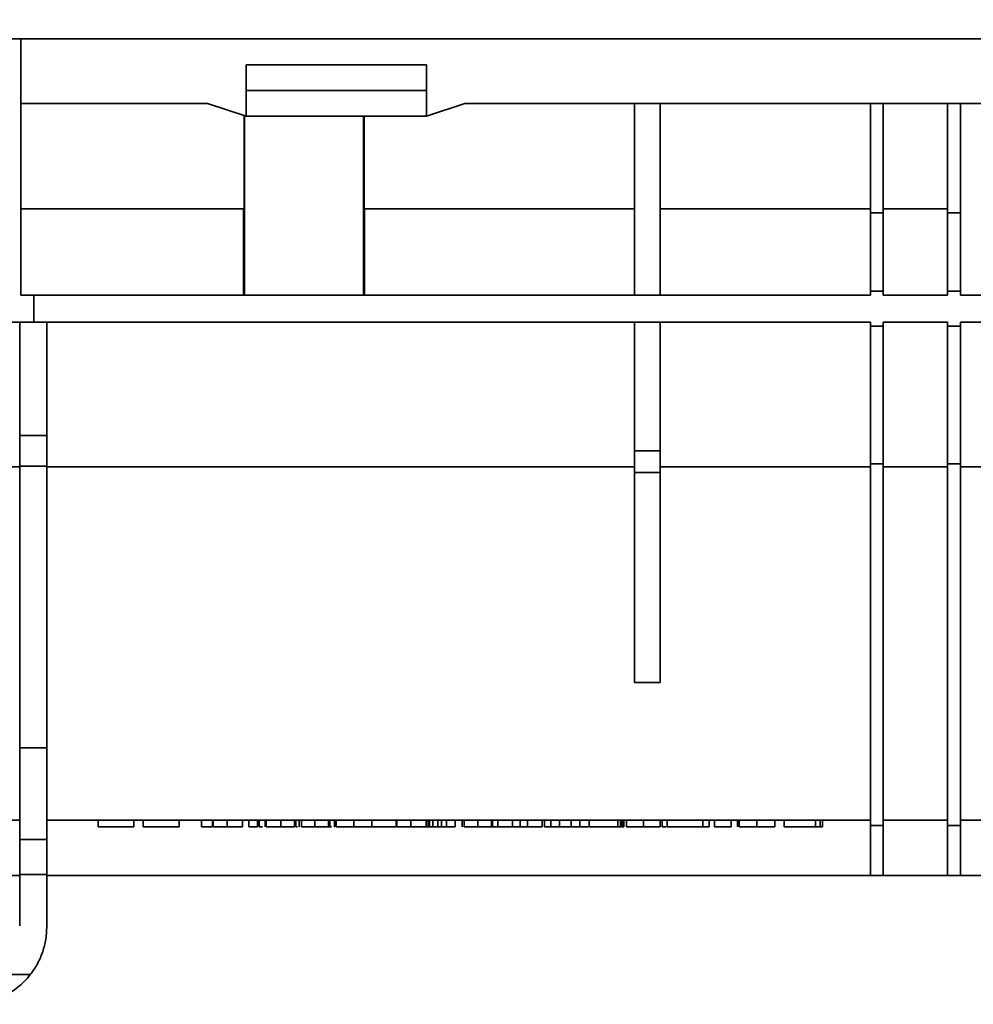
# Model space of a CAD drawing. Units: millimetres. Extents: x -5594 to -5174, y 24349 to 24646.
# Drawn here: x -5453 to -5435, y 24579 to 24598 of the extents above; entities that cross this region are included whole.
import ezdxf

# ---------------------------------------------------------------- set-up
doc = ezdxf.new("R2010")
doc.units = ezdxf.units.MM
doc.header["$PDSIZE"] = -1
doc.layers.add('FORMAT', color=7, linetype='Continuous')
doc.styles.add('SLDTEXTSTYLE1', font='TXT', dxfattribs={"width": 0.7})
doc.dimstyles.new('SLDDIMSTYLE1', dxfattribs={"dimtxt": 3.393075, "dimasz": 3.5, "dimexe": 0, "dimexo": 0.0625, "dimgap": 0.848269, "dimtad": 2, "dimlfac": 4, "dimrnd": 1e-09, "dimzin": 12, "dimdsep": 46, "dimtxsty": 'SLDTEXTSTYLE1', "dimsah": 1, "dimcen": 0.09, "dimadec": 0, "dimazin": 3, "dimtfac": 1, "dimtofl": 0, "dimtmove": 0, "dimatfit": 3, "dimfxl": 1, "dimfrac": 2, "dimtolj": 1, "dimtzin": 12, "dimarcsym": 0})

# ---------------------------------------------------------------- blocks, each defined once
blk = doc.blocks.new('*D32')
at = {"layer": 'Defpoints', "color": 0, "transparency": 16777216}
for p in [(-5560.188, 24614.36), (-5560.188, 24598.342), (-5304.188, 24591.842)]:
    blk.add_point(p, dxfattribs=at)
at = {"layer": 'FORMAT', "color": 0, "lineweight": -2, "transparency": 16777216}
for p, q in [((-5560.188, 24598.405), (-5560.188, 24614.36)), ((-5307.688, 24614.36), (-5556.688, 24614.36)), ((-5304.188, 24591.905), (-5304.188, 24614.36))]:
    blk.add_line(p, q, dxfattribs=at)
at = {"layer": 'FORMAT', "color": 0, "transparency": 16777216}
for points in [[(-5556.688, 24614.943), (-5556.688, 24613.776), (-5560.188, 24614.36)], [(-5307.688, 24614.943), (-5307.688, 24613.776), (-5304.188, 24614.36)]]:
    blk.add_solid(points, dxfattribs=at)
at = {"layer": 'FORMAT', "color": 0, "transparency": 16777216, "insert": (-5432.188, 24618.67), "char_height": 3.39307, "attachment_point": 2, "style": 'SLDTEXTSTYLE1'}
blk.add_mtext('\\A1;{\\fTimes New Roman|b1|i0|c204|p18;1024}', dxfattribs=at)

msp = doc.modelspace()

# ---------------------------------------------------------------- linework, layer by layer
at = {"color": 7, "linetype": 'Continuous', "lineweight": 35}
for p, q in [((-5475.3383, 24597.5922), (-5395.0387, 24597.5922)), ((-5453.1884, 24592.6172), (-5453.1884, 24597.5922)), ((-5445.3135, 24597.0922), (-5448.8135, 24597.0922)), ((-5448.8135, 24597.0922), (-5448.8135, 24596.5922)), ((-5445.3135, 24596.5922), (-5445.3135, 24597.0922)), ((-5448.8135, 24596.5922), (-5445.3135, 24596.5922)), ((-5448.8135, 24596.0922), (-5448.8135, 24596.5922)), ((-5445.3135, 24596.5922), (-5445.3135, 24596.0922)), ((-5453.1884, 24596.3422), (-5449.5635, 24596.3422)), ((-5448.8135, 24596.0922), (-5449.5635, 24596.3422)), ((-5444.5635, 24596.3422), (-5445.3135, 24596.0922)), ((-5444.5635, 24596.3422), (-5425.8136, 24596.3422)), ((-5441.2718, 24596.3422), (-5441.2718, 24592.6172)), ((-5440.7718, 24596.3422), (-5440.7718, 24592.6172)), ((-5436.6885, 24594.2172), (-5436.6885, 24596.3422)), ((-5436.4385, 24596.3422), (-5436.4385, 24594.2172)), ((-5435.1885, 24594.2172), (-5435.1885, 24596.3422)), ((-5434.9385, 24592.6922), (-5434.9385, 24596.3422)), ((-5448.8545, 24596.1059), (-5448.8545, 24594.2922)), ((-5448.8445, 24592.6172), (-5448.8445, 24596.1026)), ((-5445.3135, 24596.0922), (-5448.8135, 24596.0922)), ((-5446.5324, 24592.6172), (-5446.5324, 24596.0922)), ((-5446.5224, 24594.2922), (-5446.5224, 24596.0922)), ((-5448.8545, 24594.2922), (-5453.1884, 24594.2922)), ((-5448.8633, 24594.2922), (-5448.8636, 24592.6172)), ((-5441.2718, 24594.2922), (-5446.5224, 24594.2922)), ((-5446.5134, 24592.6172), (-5446.5136, 24594.2922)), ((-5436.6885, 24594.2922), (-5440.7718, 24594.2922)), ((-5435.1885, 24594.2922), (-5436.4385, 24594.2922)), ((-5436.4385, 24594.2172), (-5436.6885, 24594.2172)), ((-5436.6885, 24592.6922), (-5436.6885, 24594.2172)), ((-5436.4385, 24594.2172), (-5436.4385, 24592.6922)), ((-5434.9385, 24594.2172), (-5435.1885, 24594.2172)), ((-5435.1885, 24592.6922), (-5435.1885, 24594.2172)), ((-5453.1884, 24592.6172), (-5452.9384, 24592.6172)), ((-5452.9384, 24592.6172), (-5452.9384, 24592.0922)), ((-5436.6885, 24592.6172), (-5452.9384, 24592.6172)), ((-5436.6885, 24592.6922), (-5436.4385, 24592.6922)), ((-5436.6885, 24592.6172), (-5436.6885, 24592.6922)), ((-5436.4385, 24592.6922), (-5436.4385, 24592.6172)), ((-5435.1885, 24592.6172), (-5436.4385, 24592.6172)), ((-5435.1885, 24592.6922), (-5434.9385, 24592.6922)), ((-5435.1885, 24592.6172), (-5435.1885, 24592.6922)), ((-5434.9385, 24592.6922), (-5434.9385, 24592.6172)), ((-5417.4386, 24592.6172), (-5434.9385, 24592.6172)), ((-5452.9384, 24592.0922), (-5459.9384, 24592.0922)), ((-5453.2134, 24592.0922), (-5453.2134, 24589.8903)), ((-5436.6885, 24592.0922), (-5452.9384, 24592.0922)), ((-5452.6884, 24589.8903), (-5452.6884, 24592.0922)), ((-5441.2718, 24592.0922), (-5441.2718, 24589.5922)), ((-5440.7718, 24589.5922), (-5440.7718, 24592.0922)), ((-5436.6885, 24592.0172), (-5436.6885, 24592.0922)), ((-5436.4385, 24592.0172), (-5436.6885, 24592.0172)), ((-5436.6885, 24589.3422), (-5436.6885, 24592.0172)), ((-5436.4385, 24592.0922), (-5436.4385, 24592.0172)), ((-5435.1885, 24592.0922), (-5436.4385, 24592.0922)), ((-5436.4385, 24589.3422), (-5436.4385, 24592.0172)), ((-5435.1885, 24592.0172), (-5435.1885, 24592.0922)), ((-5434.9385, 24592.0172), (-5435.1885, 24592.0172)), ((-5435.1885, 24589.3422), (-5435.1885, 24592.0172)), ((-5434.9385, 24592.0922), (-5434.9385, 24592.0172)), ((-5417.4386, 24592.0922), (-5434.9385, 24592.0922)), ((-5434.9385, 24589.3422), (-5434.9385, 24592.0172)), ((-5452.6884, 24589.8903), (-5453.2134, 24589.8903)), ((-5453.2134, 24589.8903), (-5453.2134, 24589.2958)), ((-5452.6884, 24589.2958), (-5452.6884, 24589.8903)), ((-5441.2718, 24589.5922), (-5440.7718, 24589.5922)), ((-5441.2718, 24589.5922), (-5441.2718, 24589.1741)), ((-5440.7718, 24589.5922), (-5440.7718, 24589.1741)), ((-5453.2134, 24589.2818), (-5464.0134, 24589.2818)), ((-5453.2134, 24589.2958), (-5452.6884, 24589.2958)), ((-5453.2134, 24583.8265), (-5453.2134, 24589.2958)), ((-5452.6884, 24589.2958), (-5452.6884, 24583.8265)), ((-5441.2718, 24589.2818), (-5452.6884, 24589.2818)), ((-5436.6885, 24589.2818), (-5440.7718, 24589.2818)), ((-5436.4385, 24589.3422), (-5436.6885, 24589.3422)), ((-5436.6885, 24582.318), (-5436.6885, 24589.3422)), ((-5436.4385, 24582.318), (-5436.4385, 24589.3422)), ((-5435.1885, 24589.2818), (-5436.4385, 24589.2818)), ((-5434.9385, 24589.3422), (-5435.1885, 24589.3422)), ((-5435.1885, 24582.318), (-5435.1885, 24589.3422)), ((-5434.9385, 24582.318), (-5434.9385, 24589.3422)), ((-5434.1885, 24589.2818), (-5434.9385, 24589.2818)), ((-5441.2718, 24589.1741), (-5440.7718, 24589.1741)), ((-5441.2718, 24589.1741), (-5441.2718, 24585.0923)), ((-5440.7718, 24589.1741), (-5440.7718, 24585.0923)), ((-5440.7718, 24585.0923), (-5441.2718, 24585.0923)), ((-5453.2134, 24583.8265), (-5452.6884, 24583.8265)), ((-5453.2134, 24582.0403), (-5453.2134, 24583.8265)), ((-5452.6884, 24583.8265), (-5452.6884, 24582.0403)), ((-5453.2134, 24582.4173), (-5464.0134, 24582.4173)), ((-5436.6885, 24582.4173), (-5452.6884, 24582.4173)), ((-5451.6884, 24582.4173), (-5451.6884, 24582.2923)), ((-5450.9929, 24582.4173), (-5450.9929, 24582.2923)), ((-5450.8135, 24582.4173), (-5450.8135, 24582.2923)), ((-5450.1179, 24582.4173), (-5450.1179, 24582.2923)), ((-5449.6804, 24582.4173), (-5449.6804, 24582.2923)), ((-5449.4673, 24582.4173), (-5449.4673, 24582.2923)), ((-5449.4561, 24582.4173), (-5449.4561, 24582.2923)), ((-5449.1821, 24582.4173), (-5449.1821, 24582.2923)), ((-5448.884, 24582.4173), (-5448.884, 24582.2923)), ((-5448.7606, 24582.4173), (-5448.7606, 24582.2923)), ((-5448.5923, 24582.4173), (-5448.5923, 24582.2923)), ((-5448.5587, 24582.4173), (-5448.5587, 24582.2923)), ((-5448.4465, 24582.4173), (-5448.4465, 24582.2923)), ((-5448.424, 24582.4173), (-5448.424, 24582.2923)), ((-5448.1424, 24582.4173), (-5448.1424, 24582.2923)), ((-5447.8744, 24582.4173), (-5447.8744, 24582.2923)), ((-5447.8519, 24582.4173), (-5447.8519, 24582.2923)), ((-5447.7846, 24582.4173), (-5447.7846, 24582.2923)), ((-5447.7397, 24582.4173), (-5447.7397, 24582.2923)), ((-5447.48, 24582.4173), (-5447.48, 24582.2923)), ((-5447.2125, 24582.4173), (-5447.2125, 24582.2923)), ((-5447.1901, 24582.4173), (-5447.1901, 24582.2923)), ((-5447.1003, 24582.4173), (-5447.1003, 24582.2923)), ((-5447.0667, 24582.4173), (-5447.0667, 24582.2923)), ((-5446.7237, 24582.4173), (-5446.7237, 24582.2923)), ((-5446.3712, 24582.4173), (-5446.3712, 24582.2923)), ((-5445.9, 24582.4173), (-5445.9, 24582.2923)), ((-5445.8888, 24582.4173), (-5445.8888, 24582.2923)), ((-5445.6148, 24582.4173), (-5445.6148, 24582.2923)), ((-5445.3167, 24582.4173), (-5445.3167, 24582.2923)), ((-5445.3135, 24582.4173), (-5445.3135, 24582.2923)), ((-5445.2718, 24582.4173), (-5445.2718, 24582.2923)), ((-5445.2501, 24582.4173), (-5445.2501, 24582.2923)), ((-5445.2494, 24582.4173), (-5445.2494, 24582.2923)), ((-5445.1856, 24582.4173), (-5445.1856, 24582.2923)), ((-5445.089, 24582.4173), (-5445.089, 24582.2923)), ((-5445.0212, 24582.4173), (-5445.0212, 24582.2923)), ((-5444.9241, 24582.4173), (-5444.9241, 24582.2923)), ((-5444.7558, 24582.4173), (-5444.7558, 24582.2923)), ((-5444.6212, 24582.4173), (-5444.6212, 24582.2923)), ((-5444.5763, 24582.4173), (-5444.5763, 24582.2923)), ((-5444.3165, 24582.4173), (-5444.3165, 24582.2923)), ((-5444.0491, 24582.4173), (-5444.0491, 24582.2923)), ((-5444.0266, 24582.4173), (-5444.0266, 24582.2923)), ((-5443.9257, 24582.4173), (-5443.9257, 24582.2923)), ((-5443.641, 24582.4173), (-5443.641, 24582.2923)), ((-5443.4938, 24582.4173), (-5443.4938, 24582.2923)), ((-5443.3465, 24582.4173), (-5443.3465, 24582.2923)), ((-5443.0619, 24582.4173), (-5443.0619, 24582.2923)), ((-5443.017, 24582.4173), (-5443.017, 24582.2923)), ((-5442.8936, 24582.4173), (-5442.8936, 24582.2923)), ((-5442.7253, 24582.4173), (-5442.7253, 24582.2923)), ((-5442.501, 24582.4173), (-5442.501, 24582.2923)), ((-5442.3327, 24582.4173), (-5442.3327, 24582.2923)), ((-5442.1532, 24582.4173), (-5442.1532, 24582.2923)), ((-5441.5923, 24582.4173), (-5441.5923, 24582.2923)), ((-5441.5454, 24582.4173), (-5441.5454, 24582.2923)), ((-5441.5068, 24582.4173), (-5441.5068, 24582.2923)), ((-5441.4802, 24582.4173), (-5441.4802, 24582.2923)), ((-5441.4241, 24582.4173), (-5441.4241, 24582.2923)), ((-5441.0982, 24582.4173), (-5441.0982, 24582.2923)), ((-5440.7734, 24582.4173), (-5440.7734, 24582.2923)), ((-5440.7342, 24582.4173), (-5440.7342, 24582.2923)), ((-5440.6388, 24582.4173), (-5440.6388, 24582.2923)), ((-5439.9433, 24582.4173), (-5439.9433, 24582.2923)), ((-5439.8199, 24582.4173), (-5439.8199, 24582.2923)), ((-5439.719, 24582.4173), (-5439.719, 24582.2923)), ((-5439.3936, 24582.4173), (-5439.3936, 24582.2923)), ((-5439.2702, 24582.4173), (-5439.2702, 24582.2923)), ((-5439.2366, 24582.4173), (-5439.2366, 24582.2923)), ((-5438.8936, 24582.4173), (-5438.8936, 24582.2923)), ((-5438.5411, 24582.4173), (-5438.5411, 24582.2923)), ((-5438.3616, 24582.4173), (-5438.3616, 24582.2923)), ((-5437.7551, 24582.4173), (-5437.7551, 24582.2923)), ((-5437.661, 24582.4173), (-5437.661, 24582.2923)), ((-5437.6212, 24582.4173), (-5437.6212, 24582.2923)), ((-5435.1885, 24582.4173), (-5436.4385, 24582.4173)), ((-5417.6886, 24582.4173), (-5434.9385, 24582.4173)), ((-5450.9929, 24582.2923), (-5451.6884, 24582.2923)), ((-5450.1179, 24582.2923), (-5450.8135, 24582.2923)), ((-5449.4673, 24582.2923), (-5449.6804, 24582.2923)), ((-5448.5923, 24582.2923), (-5448.7606, 24582.2923)), ((-5447.8156, 24582.2923), (-5447.8519, 24582.2923)), ((-5447.6693, 24582.2923), (-5447.7087, 24582.2923)), ((-5447.1574, 24582.2923), (-5447.2009, 24582.2923)), ((-5447.0948, 24582.2923), (-5447.1003, 24582.2923)), ((-5446.7237, 24582.2923), (-5446.738, 24582.2923)), ((-5446.3712, 24582.2923), (-5446.7237, 24582.2923)), ((-5445.9, 24582.2923), (-5446.3712, 24582.2923)), ((-5445.2501, 24582.2923), (-5445.2718, 24582.2923)), ((-5445.2494, 24582.2923), (-5445.2501, 24582.2923)), ((-5444.7558, 24582.2923), (-5444.9241, 24582.2923)), ((-5443.641, 24582.2923), (-5443.9257, 24582.2923)), ((-5443.4938, 24582.2923), (-5443.641, 24582.2923)), ((-5443.3465, 24582.2923), (-5443.4938, 24582.2923)), ((-5443.0619, 24582.2923), (-5443.3465, 24582.2923)), ((-5442.8936, 24582.2923), (-5443.017, 24582.2923)), ((-5442.7253, 24582.2923), (-5442.8936, 24582.2923)), ((-5442.501, 24582.2923), (-5442.7253, 24582.2923)), ((-5442.3327, 24582.2923), (-5442.501, 24582.2923)), ((-5441.5923, 24582.2923), (-5442.1532, 24582.2923)), ((-5440.6553, 24582.2923), (-5440.7342, 24582.2923)), ((-5439.9433, 24582.2923), (-5440.6388, 24582.2923)), ((-5439.8199, 24582.2923), (-5439.9433, 24582.2923)), ((-5439.3936, 24582.2923), (-5439.719, 24582.2923)), ((-5438.5411, 24582.2923), (-5438.8936, 24582.2923)), ((-5437.7551, 24582.2923), (-5438.3616, 24582.2923)), ((-5437.6212, 24582.2923), (-5437.661, 24582.2923)), ((-5436.4385, 24582.318), (-5436.6885, 24582.318)), ((-5436.6885, 24582.318), (-5436.6885, 24581.3423)), ((-5436.4385, 24582.318), (-5436.4385, 24581.3423)), ((-5434.9385, 24582.318), (-5435.1885, 24582.318)), ((-5435.1885, 24582.318), (-5435.1885, 24581.3423)), ((-5434.9385, 24582.318), (-5434.9385, 24581.3423)), ((-5453.2134, 24582.0403), (-5452.6884, 24582.0403)), ((-5453.2134, 24581.3668), (-5453.2134, 24582.0403)), ((-5452.6884, 24582.0403), (-5452.6884, 24581.3668)), ((-5464.0134, 24581.3423), (-5453.2134, 24581.3423)), ((-5452.6884, 24581.3668), (-5453.2134, 24581.3668)), ((-5453.2134, 24581.3668), (-5453.2134, 24580.3673)), ((-5452.6884, 24580.3423), (-5452.6884, 24581.3668)), ((-5452.6884, 24581.3423), (-5436.6885, 24581.3423)), ((-5436.6885, 24581.3423), (-5436.4385, 24581.3423)), ((-5436.4385, 24581.3423), (-5435.1885, 24581.3423)), ((-5435.1885, 24581.3423), (-5434.9385, 24581.3423)), ((-5434.9385, 24581.3423), (-5428.9386, 24581.3423)), ((-5453.8983, 24579.4183), (-5453.0069, 24579.4183))]:
    msp.add_line(p, q, dxfattribs=at)
msp.add_arc((-5454.1884, 24580.3423), 1.5, 270, 321.97353, dxfattribs=at)
for points, knots in [([(-5449.1821, 24582.2923), (-5449.1912, 24582.2923), (-5449.2091, 24582.2923), (-5449.235, 24582.2923), (-5449.2596, 24582.2923), (-5449.2827, 24582.2923), (-5449.3045, 24582.2923), (-5449.3248, 24582.2923), (-5449.3436, 24582.2923), (-5449.3611, 24582.2923), (-5449.3771, 24582.2923), (-5449.3921, 24582.2923), (-5449.4058, 24582.2923), (-5449.4183, 24582.2923), (-5449.4295, 24582.2923), (-5449.4397, 24582.2923), (-5449.4486, 24582.2923), (-5449.4536, 24582.2923), (-5449.4561, 24582.2923)], [0, 0, 0, 0, 0.07364721, 0.14380649, 0.21068923, 0.27422116, 0.33571146, 0.39470615, 0.45214563, 0.50856199, 0.56451653, 0.62124785, 0.67889441, 0.73832355, 0.7996125, 0.86336491, 0.93014934, 1, 1, 1, 1]), ([(-5448.884, 24582.2923), (-5448.8842, 24582.2923), (-5448.8846, 24582.2923), (-5448.8886, 24582.2923), (-5448.8948, 24582.2923), (-5448.9036, 24582.2923), (-5448.9147, 24582.2923), (-5448.9287, 24582.2923), (-5448.945, 24582.2923), (-5448.964, 24582.2923), (-5448.985, 24582.2923), (-5449.0079, 24582.2923), (-5449.0326, 24582.2923), (-5449.0591, 24582.2923), (-5449.0873, 24582.2923), (-5449.1174, 24582.2923), (-5449.1492, 24582.2923), (-5449.171, 24582.2923), (-5449.1821, 24582.2923)], [0, 0, 0, 0, 0.0753914, 0.1469854, 0.2151596, 0.2800303, 0.3424572, 0.4028679, 0.4621014, 0.5210564, 0.5792539, 0.6364187, 0.6934727, 0.750952, 0.8097021, 0.8706057, 0.933618, 1, 1, 1, 1]), ([(-5448.497, 24582.2923), (-5448.5044, 24582.2923), (-5448.5532, 24582.2923), (-5448.5561, 24582.2923), (-5448.5587, 24582.2923)], [0, 0, 0, 0, 0.15255724, 1, 1, 1, 1]), ([(-5448.1424, 24582.2923), (-5448.1728, 24582.2923), (-5448.2031, 24582.2923), (-5448.2626, 24582.2923), (-5448.2927, 24582.2923), (-5448.346, 24582.2923), (-5448.3689, 24582.2923), (-5448.4041, 24582.2923), (-5448.4154, 24582.2923), (-5448.424, 24582.2923)], [0, 0, 0, 0, 0.25, 0.25, 0.5, 0.5, 0.75, 0.75, 1, 1, 1, 1]), ([(-5447.8744, 24582.2923), (-5447.8746, 24582.2923), (-5447.875, 24582.2923), (-5447.878, 24582.2923), (-5447.8831, 24582.2923), (-5447.8904, 24582.2923), (-5447.8997, 24582.2923), (-5447.911, 24582.2923), (-5447.9244, 24582.2923), (-5447.9397, 24582.2923), (-5447.9572, 24582.2923), (-5447.9771, 24582.2923), (-5447.9991, 24582.2923), (-5448.0235, 24582.2923), (-5448.05, 24582.2923), (-5448.0789, 24582.2923), (-5448.1099, 24582.2923), (-5448.1313, 24582.2923), (-5448.1424, 24582.2923)], [0, 0, 0, 0, 0.0541643, 0.10698237, 0.1582186, 0.20948936, 0.26147999, 0.31380781, 0.36814339, 0.4243758, 0.48317007, 0.54407866, 0.60831258, 0.67658526, 0.74949167, 0.82752086, 0.91107196, 1, 1, 1, 1]), ([(-5447.48, 24582.2923), (-5447.4888, 24582.2923), (-5447.5059, 24582.2923), (-5447.5306, 24582.2923), (-5447.5536, 24582.2923), (-5447.5748, 24582.2923), (-5447.5943, 24582.2923), (-5447.6121, 24582.2923), (-5447.6281, 24582.2923), (-5447.6467, 24582.2923), (-5447.667, 24582.2923), (-5447.6883, 24582.2923), (-5447.7053, 24582.2923), (-5447.7168, 24582.2923), (-5447.7235, 24582.2923), (-5447.7278, 24582.2923), (-5447.7317, 24582.2923), (-5447.7345, 24582.2923), (-5447.737, 24582.2923), (-5447.7385, 24582.2923), (-5447.7396, 24582.2923), (-5447.7397, 24582.2923), (-5447.7397, 24582.2923)], [0, 0, 0, 0, 0.0626545, 0.1212265, 0.1758052, 0.2260896, 0.2733674, 0.3166379, 0.3565239, 0.3932999, 0.4607658, 0.5229196, 0.5810344, 0.6367291, 0.6662596, 0.6994537, 0.7378935, 0.7803872, 0.8280405, 0.8800364, 0.9377604, 1, 1, 1, 1]), ([(-5447.2125, 24582.2923), (-5447.2147, 24582.2923), (-5447.219, 24582.2923), (-5447.2268, 24582.2923), (-5447.236, 24582.2923), (-5447.2462, 24582.2923), (-5447.2575, 24582.2923), (-5447.27, 24582.2923), (-5447.2836, 24582.2923), (-5447.2985, 24582.2923), (-5447.3148, 24582.2923), (-5447.333, 24582.2923), (-5447.353, 24582.2923), (-5447.3749, 24582.2923), (-5447.3985, 24582.2923), (-5447.4241, 24582.2923), (-5447.4514, 24582.2923), (-5447.4703, 24582.2923), (-5447.48, 24582.2923)], [0, 0, 0, 0, 0.06544626, 0.12810972, 0.18803373, 0.24582438, 0.30212386, 0.35669795, 0.41003314, 0.46334755, 0.51757769, 0.57460713, 0.6350629, 0.69899438, 0.76691982, 0.83997437, 0.91760862, 1, 1, 1, 1]), ([(-5447.1901, 24582.2923), (-5447.1904, 24582.2923), (-5447.191, 24582.2923), (-5447.1955, 24582.2923), (-5447.2027, 24582.2923), (-5447.2085, 24582.2923), (-5447.211, 24582.2923)], [0, 0, 0, 0, 0.07971377, 0.156319, 0.23081661, 0.28000074, 0.28000074, 0.28000074, 0.28000074]), ([(-5446.7237, 24582.2923), (-5446.7624, 24582.2923), (-5446.8011, 24582.2923), (-5446.859, 24582.2923), (-5446.8784, 24582.2923), (-5446.9159, 24582.2923), (-5446.9341, 24582.2923), (-5446.9856, 24582.2923), (-5447.0143, 24582.2923), (-5447.0454, 24582.2923), (-5447.0537, 24582.2923), (-5447.0615, 24582.2923), (-5447.0635, 24582.2923), (-5447.066, 24582.2923), (-5447.0663, 24582.2923), (-5447.0667, 24582.2923)], [0, 0, 0, 0, 0.25, 0.25, 0.375, 0.375, 0.5, 0.5, 0.75, 0.75, 0.875, 0.875, 0.9375, 0.9375, 1, 1, 1, 1]), ([(-5445.6148, 24582.2923), (-5445.624, 24582.2923), (-5445.6418, 24582.2923), (-5445.6677, 24582.2923), (-5445.6923, 24582.2923), (-5445.7155, 24582.2923), (-5445.7372, 24582.2923), (-5445.7575, 24582.2923), (-5445.7763, 24582.2923), (-5445.7938, 24582.2923), (-5445.8098, 24582.2923), (-5445.8248, 24582.2923), (-5445.8386, 24582.2923), (-5445.851, 24582.2923), (-5445.8622, 24582.2923), (-5445.8724, 24582.2923), (-5445.8813, 24582.2923), (-5445.8863, 24582.2923), (-5445.8888, 24582.2923)], [0, 0, 0, 0, 0.07364721, 0.14380649, 0.21068923, 0.27422116, 0.33571146, 0.39470615, 0.45214563, 0.50856199, 0.56451653, 0.62124785, 0.67889441, 0.73832355, 0.7996125, 0.86336491, 0.93014934, 1, 1, 1, 1]), ([(-5445.3167, 24582.2923), (-5445.3169, 24582.2923), (-5445.3173, 24582.2923), (-5445.3213, 24582.2923), (-5445.3275, 24582.2923), (-5445.3363, 24582.2923), (-5445.3474, 24582.2923), (-5445.3614, 24582.2923), (-5445.3777, 24582.2923), (-5445.3967, 24582.2923), (-5445.4177, 24582.2923), (-5445.4407, 24582.2923), (-5445.4653, 24582.2923), (-5445.4918, 24582.2923), (-5445.52, 24582.2923), (-5445.5501, 24582.2923), (-5445.5819, 24582.2923), (-5445.6037, 24582.2923), (-5445.6148, 24582.2923)], [0, 0, 0, 0, 0.0753914, 0.1469854, 0.2151596, 0.2800303, 0.3424572, 0.4028679, 0.4621014, 0.5210564, 0.5792539, 0.6364187, 0.6934727, 0.750952, 0.8097021, 0.8706057, 0.933618, 1, 1, 1, 1]), ([(-5445.2718, 24582.2923), (-5445.2759, 24582.2923), (-5445.2843, 24582.2923), (-5445.3036, 24582.2923), (-5445.3135, 24582.2923)], [0, 0, 0, 0, 0.4840135, 1, 1, 1, 1]), ([(-5445.1856, 24582.2923), (-5445.1909, 24582.2923), (-5445.1962, 24582.2923), (-5445.2015, 24582.2923), (-5445.2069, 24582.2923), (-5445.2122, 24582.2923), (-5445.2175, 24582.2923), (-5445.2228, 24582.2923), (-5445.2281, 24582.2923), (-5445.2334, 24582.2923), (-5445.2387, 24582.2923), (-5445.2441, 24582.2923), (-5445.2494, 24582.2923)], [0, 0, 0, 0, 0.00006389256, 0.00006389256, 0.00006389256, 0.0001277908, 0.0001277908, 0.0001277908, 0.00019165243, 0.00019165243, 0.00019165243, 0.00025551406, 0.00025551406, 0.00025551406, 0.00025551406]), ([(-5445.089, 24582.2923), (-5445.0955, 24582.2923), (-5445.1088, 24582.2923), (-5445.1321, 24582.2923), (-5445.1579, 24582.2923), (-5445.1761, 24582.2923), (-5445.1856, 24582.2923)], [0, 0, 0, 0, 0.2244187, 0.4627194, 0.7196181, 1, 1, 1, 1]), ([(-5445.0212, 24582.2923), (-5445.0237, 24582.2923), (-5445.0286, 24582.2923), (-5445.0368, 24582.2923), (-5445.0447, 24582.2923), (-5445.0531, 24582.2923), (-5445.0617, 24582.2923), (-5445.0704, 24582.2923), (-5445.0794, 24582.2923), (-5445.0859, 24582.2923), (-5445.089, 24582.2923)], [0, 0, 0, 0, 0.1691499, 0.3244865, 0.4669493, 0.5968165, 0.7140968, 0.8195197, 0.9140891, 1, 1, 1, 1]), ([(-5444.9241, 24582.2923), (-5444.9303, 24582.2923), (-5444.9421, 24582.2923), (-5444.9581, 24582.2923), (-5444.9711, 24582.2923), (-5444.9801, 24582.2923), (-5444.9855, 24582.2923), (-5444.9901, 24582.2923), (-5444.9948, 24582.2923), (-5444.9997, 24582.2923), (-5445.0048, 24582.2923), (-5445.01, 24582.2923), (-5445.0156, 24582.2923), (-5445.0193, 24582.2923), (-5445.0212, 24582.2923)], [0, 0, 0, 0, 0.1174587, 0.2189711, 0.3099991, 0.3925966, 0.4375781, 0.4909675, 0.5533385, 0.6239246, 0.7038262, 0.7931442, 0.8923224, 1, 1, 1, 1]), ([(-5444.3165, 24582.2923), (-5444.3254, 24582.2923), (-5444.3424, 24582.2923), (-5444.3672, 24582.2923), (-5444.3901, 24582.2923), (-5444.4113, 24582.2923), (-5444.4308, 24582.2923), (-5444.4486, 24582.2923), (-5444.4647, 24582.2923), (-5444.4832, 24582.2923), (-5444.5036, 24582.2923), (-5444.5248, 24582.2923), (-5444.5419, 24582.2923), (-5444.5533, 24582.2923), (-5444.5601, 24582.2923), (-5444.5644, 24582.2923), (-5444.5682, 24582.2923), (-5444.5711, 24582.2923), (-5444.5736, 24582.2923), (-5444.575, 24582.2923), (-5444.5761, 24582.2923), (-5444.5762, 24582.2923), (-5444.5763, 24582.2923)], [0, 0, 0, 0, 0.0626545, 0.1212265, 0.1758052, 0.2260896, 0.2733674, 0.3166379, 0.3565239, 0.3932999, 0.4607658, 0.5229196, 0.5810344, 0.6367291, 0.6662596, 0.6994537, 0.7378935, 0.7803872, 0.8280405, 0.8800364, 0.9377604, 1, 1, 1, 1]), ([(-5444.0491, 24582.2923), (-5444.0512, 24582.2923), (-5444.0555, 24582.2923), (-5444.0634, 24582.2923), (-5444.0726, 24582.2923), (-5444.0827, 24582.2923), (-5444.0941, 24582.2923), (-5444.1066, 24582.2923), (-5444.1202, 24582.2923), (-5444.135, 24582.2923), (-5444.1513, 24582.2923), (-5444.1695, 24582.2923), (-5444.1896, 24582.2923), (-5444.2114, 24582.2923), (-5444.235, 24582.2923), (-5444.2606, 24582.2923), (-5444.288, 24582.2923), (-5444.3068, 24582.2923), (-5444.3165, 24582.2923)], [0, 0, 0, 0, 0.06544626, 0.12810972, 0.18803373, 0.24582438, 0.30212386, 0.35669795, 0.41003314, 0.46334755, 0.51757769, 0.57460713, 0.6350629, 0.69899438, 0.76691982, 0.83997437, 0.91760862, 1, 1, 1, 1]), ([(-5443.9257, 24582.2923), (-5443.9289, 24582.2923), (-5443.9512, 24582.2923), (-5444.0157, 24582.2923), (-5444.0716, 24582.2923), (-5444.0995, 24582.2923)], [0, 0, 0, 0, 0.0777486, 0.538263, 1, 1, 1, 1]), ([(-5442.1667, 24582.2923), (-5442.1694, 24582.2923), (-5442.174, 24582.2923), (-5442.2317, 24582.2923), (-5442.2893, 24582.2923), (-5442.3408, 24582.2923), (-5442.3664, 24582.2923)], [0, 0, 0, 0, 0.3301514, 0.5544004, 0.7786298, 1, 1, 1, 1]), ([(-5441.5454, 24582.2923), (-5441.5503, 24582.2923), (-5441.5592, 24582.2923), (-5441.5713, 24582.2923), (-5441.5804, 24582.2923), (-5441.5849, 24582.2923), (-5441.587, 24582.2923), (-5441.5882, 24582.2923), (-5441.5898, 24582.2923), (-5441.5904, 24582.2923), (-5441.5915, 24582.2923), (-5441.5918, 24582.2923), (-5441.5922, 24582.2923), (-5441.5923, 24582.2923), (-5441.5923, 24582.2923)], [0, 0, 0, 0, 0.08238179, 0.15118615, 0.21355379, 0.27719183, 0.317927, 0.37283734, 0.44146414, 0.52460077, 0.62154806, 0.73322836, 0.85970435, 1, 1, 1, 1]), ([(-5441.5068, 24582.2923), (-5441.51, 24582.2923), (-5441.5132, 24582.2923), (-5441.5164, 24582.2923), (-5441.5197, 24582.2923), (-5441.5229, 24582.2923), (-5441.5261, 24582.2923), (-5441.5325, 24582.2923), (-5441.5389, 24582.2923), (-5441.5454, 24582.2923)], [0, 0, 0, 0, 0.00003860726, 0.00003860726, 0.00003860726, 0.00007721515, 0.00007721515, 0.00007721515, 0.00015442436, 0.00015442436, 0.00015442436, 0.00015442436]), ([(-5441.4802, 24582.2923), (-5441.4813, 24582.2923), (-5441.4844, 24582.2923), (-5441.49, 24582.2923), (-5441.4977, 24582.2923), (-5441.5035, 24582.2923), (-5441.5068, 24582.2923)], [0, 0, 0, 0, 0.13141626, 0.34209255, 0.63150684, 1, 1, 1, 1]), ([(-5441.0982, 24582.2923), (-5441.1099, 24582.2923), (-5441.1328, 24582.2923), (-5441.1663, 24582.2923), (-5441.1982, 24582.2923), (-5441.2284, 24582.2923), (-5441.2571, 24582.2923), (-5441.2842, 24582.2923), (-5441.3096, 24582.2923), (-5441.3331, 24582.2923), (-5441.3545, 24582.2923), (-5441.3731, 24582.2923), (-5441.3887, 24582.2923), (-5441.4019, 24582.2923), (-5441.4119, 24582.2923), (-5441.4188, 24582.2923), (-5441.4234, 24582.2923), (-5441.4238, 24582.2923), (-5441.4241, 24582.2923)], [0, 0, 0, 0, 0.0672453, 0.1322853, 0.1950225, 0.2559902, 0.3165725, 0.3771416, 0.4379174, 0.5000383, 0.5619782, 0.6231699, 0.6835184, 0.7439603, 0.8054615, 0.8680495, 0.9327547, 1, 1, 1, 1]), ([(-5440.7734, 24582.2923), (-5440.774, 24582.2923), (-5440.7751, 24582.2923), (-5440.7827, 24582.2923), (-5440.796, 24582.2923), (-5440.8108, 24582.2923), (-5440.8248, 24582.2923), (-5440.8368, 24582.2923), (-5440.8496, 24582.2923), (-5440.8637, 24582.2923), (-5440.8788, 24582.2923), (-5440.8949, 24582.2923), (-5440.9122, 24582.2923), (-5440.9304, 24582.2923), (-5440.9495, 24582.2923), (-5440.969, 24582.2923), (-5440.9892, 24582.2923), (-5441.0099, 24582.2923), (-5441.0312, 24582.2923), (-5441.0531, 24582.2923), (-5441.0755, 24582.2923), (-5441.0906, 24582.2923), (-5441.0982, 24582.2923)], [0, 0, 0, 0, 0.0810043, 0.1621657, 0.2442771, 0.3289003, 0.3713886, 0.4133811, 0.454421, 0.4951597, 0.5358638, 0.5765232, 0.6173827, 0.6588578, 0.7006795, 0.7421051, 0.783813, 0.8257845, 0.8681788, 0.9114389, 0.9551054, 1, 1, 1, 1]), ([(-5438.8936, 24582.2923), (-5438.902, 24582.2923), (-5438.9184, 24582.2923), (-5438.9421, 24582.2923), (-5438.9641, 24582.2923), (-5438.9846, 24582.2923), (-5439.0032, 24582.2923), (-5439.0203, 24582.2923), (-5439.0357, 24582.2923), (-5439.0538, 24582.2923), (-5439.0749, 24582.2923), (-5439.0986, 24582.2923), (-5439.1211, 24582.2923), (-5439.1422, 24582.2923), (-5439.1617, 24582.2923), (-5439.1796, 24582.2923), (-5439.1957, 24582.2923), (-5439.2101, 24582.2923), (-5439.2219, 24582.2923), (-5439.2303, 24582.2923), (-5439.2356, 24582.2923), (-5439.2363, 24582.2923), (-5439.2366, 24582.2923)], [0, 0, 0, 0, 0.0548221, 0.1058678, 0.1535292, 0.1974265, 0.2379934, 0.2747912, 0.3082759, 0.3381126, 0.3934331, 0.447234, 0.5000198, 0.5529286, 0.6057861, 0.65873, 0.713237, 0.7694419, 0.8260837, 0.8827545, 0.9401447, 1, 1, 1, 1]), ([(-5437.661, 24582.2923), (-5437.6696, 24582.2923), (-5437.6853, 24582.2923), (-5437.7067, 24582.2923), (-5437.7236, 24582.2923), (-5437.7349, 24582.2923), (-5437.7414, 24582.2923), (-5437.7453, 24582.2923), (-5437.7486, 24582.2923), (-5437.7511, 24582.2923), (-5437.7535, 24582.2923), (-5437.7547, 24582.2923), (-5437.7556, 24582.2923), (-5437.7558, 24582.2923), (-5437.7558, 24582.2923)], [0, 0, 0, 0, 0.166076, 0.3038882, 0.4150989, 0.5025088, 0.5432353, 0.5870822, 0.6381053, 0.6948875, 0.7587, 0.8304055, 0.9107713, 1, 1, 1, 1]), ([(-5453.0069, 24579.4183), (-5452.9539, 24579.486), (-5452.9075, 24579.5571), (-5452.8475, 24579.6688), (-5452.829, 24579.7068), (-5452.7954, 24579.7845), (-5452.7801, 24579.8243), (-5452.74, 24579.9434), (-5452.7205, 24580.0233), (-5452.6947, 24580.1834), (-5452.6884, 24580.2639), (-5452.6884, 24580.3423)], [0, 0, 0, 0, 0.25, 0.25, 0.375, 0.375, 0.5, 0.5, 0.75, 0.75, 1, 1, 1, 1])]:
    msp.add_open_spline(points, degree=3, knots=knots, dxfattribs=at)

# ---------------------------------------------------------------- dimensions: what is measured, and where the dimension line sits
at = {"layer": 'FORMAT'}
dim = msp.add_linear_dim(base=(-5560.1879, 24614.3595), p1=(-5304.1879, 24591.8422), p2=(-5560.1879, 24598.3422), text='{\\fTimes New Roman|b1|i0|c204|p18;<>}', dimstyle='SLDDIMSTYLE1', dxfattribs=at)
dim.commit()
dim.dimension.update_dxf_attribs({"geometry": '*D32', "text_midpoint": (-5432.1879, 24614.3595), "dimtype": 160})

doc.saveas('drawing.dxf')
